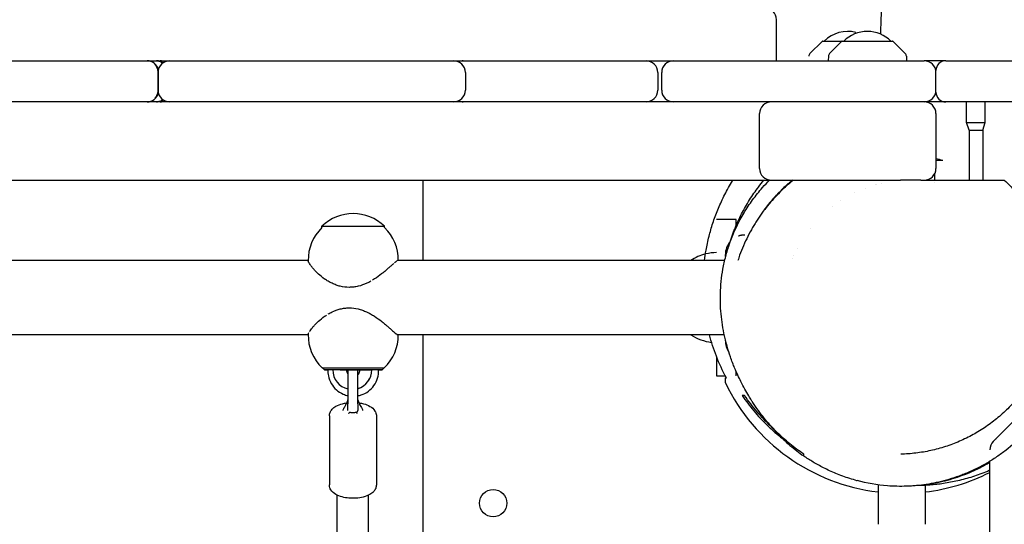
# Model space of a CAD drawing. Units: millimetres. Extents: x -4358 to 14549, y -6544 to 5657.
# Drawn here: x 2812 to 3315, y 1174 to 1432 of the extents above; entities that cross this region are included whole.
import ezdxf

# ---------------------------------------------------------------- set-up
doc = ezdxf.new("R2010")
doc.units = ezdxf.units.MM
doc.header["$LTSCALE"] = 20
doc.layers.add('2d', color=230, linetype='Continuous')

msp = doc.modelspace()

# ---------------------------------------------------------------- linework, layer by layer
at = {"layer": '2d'}
for p, q in [((3198.59, 1411), (3198.59, 1432)), ((3221.85, 1420.85), (3215.67, 1414.67)), ((3222.21, 1421), (3257.79, 1421)), ((3231.85, 1420.85), (3225.67, 1414.67)), ((3258.15, 1420.85), (3264.33, 1414.67)), ((3225.08, 1413.32), (3225, 1411)), ((3264.92, 1413.32), (3265, 1411)), ((1988.08, 1411), (3274, 1411)), ((3285, 1411), (3443.66, 1411)), ((2882.83, 1405), (2882.83, 1396)), ((2882.89, 1405), (2882.89, 1396)), ((3039.76, 1405), (3039.76, 1396)), ((3138, 1405), (3138, 1396)), ((3140, 1396), (3140, 1405)), ((3280, 1395), (3280, 1406)), ((4538.27, 1390), (954.7, 1390)), ((3295.63, 1379.5), (3295.63, 1390)), ((3305.13, 1379.5), (3305.13, 1390)), ((3190, 1356), (3190, 1384)), ((3280, 1384), (3280, 1356)), ((3295.63, 1379.5), (3305.13, 1379.5)), ((3296.88, 1375.5), (3295.63, 1379.5)), ((3303.88, 1375.5), (3305.13, 1379.5)), ((3296.88, 1375.5), (3303.88, 1375.5)), ((3296.88, 1375.5), (3296.88, 1350)), ((3303.88, 1375.5), (3303.88, 1350)), ((3283.5, 1360), (3280, 1360)), ((3279.5, 1350), (3279.5, 1353.6)), ((2505.19, 1350), (3204.77, 1350)), ((3018, 1350), (3018, 1309.01)), ((3226.54, 1350), (3226.54, 1350)), ((3249, 1347.61), (3249, 1347.61)), ((3249.75, 1347.82), (3249.75, 1347.83)), ((3252.4, 1348.5), (3252.37, 1348.5)), ((3272.32, 1350), (3261.93, 1350)), ((3279.5, 1349.01), (3279.5, 1349.01)), ((3238.5, 1343.53), (3238.5, 1343.53)), ((3244.19, 1346), (3244.19, 1346)), ((3231.5, 1339.54), (3231.5, 1339.53)), ((3227.28, 1336.53), (3227.28, 1336.53)), ((3178, 1330), (3168, 1330)), ((3178, 1326.84), (3178, 1330)), ((2966.53, 1325.76), (2966.53, 1326.43)), ((2998.53, 1325.76), (2998.53, 1326.43)), ((3215.9, 1325.29), (3215.9, 1325.28)), ((3172.5, 1311), (3172.5, 1312)), ((3209.21, 1315.01), (3209.2, 1315.01)), ((2959.53, 1309.01), (2725.11, 1309.01)), ((3172.19, 1309.01), (3005.3, 1309.01)), ((3206.82, 1309.99), (3206.82, 1309.99)), ((3207.5, 1311.54), (3207.5, 1311.53)), ((2959.53, 1271.01), (2725.19, 1271.01)), ((3171.92, 1271.01), (3005.38, 1271.01)), ((3018, 1271.01), (3018, 1170)), ((3172.5, 1268), (3172.5, 1268.48)), ((3168, 1259.8), (3168, 1250)), ((2967.78, 1253.11), (2966.78, 1254.11)), ((2966.78, 1254.11), (2966.78, 1254.11)), ((2974.07, 1253.11), (2972.09, 1253.11)), ((2979.84, 1252.99), (2979.84, 1235.69)), ((2984.84, 1235.69), (2984.84, 1252.99)), ((2989.97, 1253.11), (2991.96, 1253.11)), ((2991.96, 1253.11), (2992.07, 1253.11)), ((2997.28, 1253.11), (2998.28, 1254.11)), ((2998.28, 1254.11), (2998.28, 1254.11)), ((3178, 1250), (3178, 1252.32)), ((3168, 1250), (3172.47, 1250)), ((2970.34, 1229.55), (2970.34, 1194.37)), ((2994.34, 1229.55), (2994.34, 1194.37)), ((3311.26, 1218.55), (3322.6, 1229.9)), ((3307.5, 286.69), (3307.5, 1206.38)), ((3250.5, 1194.36), (3250.5, 1174.2)), ((3274.5, 1194.1), (3274.5, 1174.2)), ((2974.34, 964.18), (2974.34, 1189.07)), ((2990.34, 963.8), (2990.34, 1189.07))]:
    msp.add_line(p, q, dxfattribs=at)
msp.add_circle((3054, 1185), 7, dxfattribs=at)
for centre, radius, start, end in [((3192.59, 1432), 6, 0, 90), ((3235, 1409.01), 17, 75.8038, 135.1456), ((3245, 1409.01), 17, 44.8544, 135.1456), ((3222.21, 1420.5), 0.5, 90, 135), ((3232.21, 1420.5), 0.5, 90, 135), ((3257.79, 1420.5), 0.5, 45, 90), ((3217.08, 1413.25), 2, 135, 178), ((3227.08, 1413.25), 2, 135, 178), ((3262.92, 1413.25), 2, 2, 45), ((2877.27, 1405), 6, 14.4804, 90), ((2888.89, 1405), 6, 90, 180), ((2883.95, 1405), 6, 65.6959, 89.9507), ((3033.76, 1405), 6, 0, 90), ((3038.7, 1405), 6, 90, 114.3179), ((3132, 1405), 6, 0, 90), ((3146, 1405), 6, 90, 180), ((3274, 1405), 6, 0, 90), ((3285, 1406), 5, 90, 180), ((2877.27, 1396), 6, 270, 345.5196), ((2888.89, 1396), 6, 180, 270), ((3033.76, 1396), 6, 270, 0), ((3132, 1396), 6, 270, 0), ((3146, 1396), 6, 180, 270), ((3274, 1396), 6, 270, 0), ((3285, 1395), 5, 180, 270), ((2883.95, 1396), 6, 270, 294.3041), ((3038.7, 1396), 6, 245.6821, 270), ((3196, 1384), 6, 90, 180), ((3274, 1384), 6, 0, 90), ((3262.5, 1288), 75, 73.7398, 76.5066), ((3196, 1356), 6, 180, 270), ((3274, 1356), 6, 270.2343, 0), ((2982.53, 1309.91), 23, 45.9208, 134.0792), ((2982.53, 1309.24), 23, 134.0792, 181.0277), ((2982.53, 1309.24), 23, 359.4189, 45.9208), ((3182.5, 1312), 10, 139.6125, 180), ((3168.3, 1288.5), 24.5, 104.1275, 123.1819), ((3168.3, 1288.5), 24.5, 90.7078, 103.6781), ((2982.53, 1270.77), 23, 178.9723, 226.4387), ((2982.53, 1270.77), 23, 313.5613, 0.5815), ((3168.3, 1291.5), 24.5, 236.7597, 263.2804), ((3182.5, 1268), 10, 180, 213.7433), ((2982.34, 1252.99), 2.5, 177.26, 180), ((2982.34, 1252.99), 2.5, 360, 2.74), ((3262.5, 1290), 100, 205.842, 263.1079), ((3313.5, 1212.31), 6, 135, 180), ((3262.5, 1290), 100, 276.8921, 296.7437)]:
    msp.add_arc(centre, radius, start, end, dxfattribs=at)
at = {"layer": '2d', "extrusion": (0, 0, -1)}
for centre, major_axis, start_param, end_param in [((2982.53, 1326.43), (-16, 0), 0, 1.064255), ((2982.53, 1326.43), (16, 0), -2.077338, 0), ((2982.53, 1254.11), (-15.85, 0), -0.112418, 1.45735), ((2982.53, 1254.11), (-15.75, 0), -0.000028, 1.45735), ((2982.53, 1253.11), (7.5, 0), -2.669354, -0.699132), ((2982.53, 1253.11), (-7.5, 0), -1.204914, -1.093015), ((2982.53, 1254.11), (15.85, 0), -1.684243, -0.113446), ((2982.53, 1254.11), (15.75, 0), -1.684243, 0.000028), ((2982.53, 1253.11), (-7.5, 0), -2.048578, -1.884029), ((2990.48, 1253.11), (-4.5, 0), 0, 1.45735), ((2982.53, 1254.11), (15.85, 0), -0.113446, 0.112418)]:
    msp.add_ellipse(centre, major_axis=major_axis, ratio=0.000028, start_param=start_param, end_param=end_param, dxfattribs=at)
at = {"layer": '2d'}
for centre, major_axis, ratio, start_param, end_param in [((2982.53, 1253.11), (-14.75, 0), 0.000028, -1.45735, 0.50196), ((2973.09, 1253.11), (-3.5, 0), 0.000028, -1.279196, 0.069632), ((2982.02, 1253.11), (0, -10), 0.993572, -1.57055, -0.220626), ((2974.58, 1253.11), (4.5, 0), 0.000028, 0.113446, 1.684243), ((2974.58, 1253.11), (4.5, 0), 0.000028, 0, 0.113446), ((2982.53, 1253.11), (14.75, 0), 0.000028, -1.806782, -1.753734), ((2982.53, 1253.11), (14.75, 0), 0.000028, -0.501954, 1.684243), ((2982.02, 1253.11), (0, -10), 0.993572, 0.28837, 1.571043), ((2982.13, 1253.11), (0, -10), 0.993572, 0.276508, 1.571043), ((2982.53, 1253.11), (14.75, 0), 0.000028, -1.413468, -1.33481), ((2991.97, 1253.11), (3.5, 0), 0.000028, -0.069466, 1.542057)]:
    msp.add_ellipse(centre, major_axis=major_axis, ratio=ratio, start_param=start_param, end_param=end_param, dxfattribs=at)
for points, knots in [([(3251.84, 1424.57), (3251.89, 1426.79), (3251.95, 1428.98), (3252.09, 1433.28), (3252.18, 1435.38), (3252.36, 1439.48), (3252.47, 1441.47), (3252.7, 1445.32), (3252.83, 1447.17), (3253.03, 1449.64), (3253.08, 1450.33), (3253.14, 1451)], [13.691607, 13.691607, 13.691607, 13.691607, 20.540837, 20.540837, 27.426836, 27.426836, 34.339871, 34.339871, 41.296374, 41.296374, 44.054215, 44.054215, 44.054215, 44.054215]), ([(2881.25, 1409.13), (2881.25, 1409.12), (2881.3, 1409.06), (2881.52, 1408.8), (2881.68, 1408.6), (2881.97, 1408.15), (2882.07, 1407.97), (2882.28, 1407.55), (2882.39, 1407.31), (2882.54, 1406.89), (2882.58, 1406.74), (2882.67, 1406.43), (2882.7, 1406.26), (2882.8, 1405.75), (2882.83, 1405.38), (2882.83, 1405)], [0.00919262, 0.00919262, 0.00919262, 0.00919262, 0.011416644, 0.011416644, 0.013640667, 0.013640667, 0.014752679, 0.014752679, 0.015864691, 0.015864691, 0.016420697, 0.016420697, 0.016976703, 0.016976703, 0.018088715, 0.018088715, 0.018088715, 0.018088715]), ([(2882.93, 1405.69), (2882.91, 1405.84), (2882.89, 1405.98), (2882.82, 1406.3), (2882.78, 1406.47), (2882.69, 1406.79), (2882.64, 1406.94), (2882.53, 1407.22), (2882.48, 1407.36), (2882.36, 1407.6), (2882.3, 1407.72), (2882.13, 1408.03), (2882.02, 1408.21), (2881.81, 1408.5), (2881.72, 1408.63), (2881.55, 1408.83), (2881.48, 1408.91), (2881.37, 1409.03), (2881.32, 1409.07), (2881.26, 1409.12), (2881.25, 1409.13), (2881.25, 1409.13)], [0.000696937, 0.000696937, 0.000696937, 0.000696937, 0.001149078, 0.001149078, 0.001723616, 0.001723616, 0.002298155, 0.002298155, 0.002872694, 0.002872694, 0.003447233, 0.003447233, 0.00459631, 0.00459631, 0.005745388, 0.005745388, 0.006894465, 0.006894465, 0.008043543, 0.008043543, 0.00919262, 0.00919262, 0.00919262, 0.00919262]), ([(2881.98, 1411), (2882.32, 1411), (2882.76, 1410.97), (2883.44, 1410.81), (2883.58, 1410.77), (2883.88, 1410.68), (2884.03, 1410.62), (2884.51, 1410.43), (2884.84, 1410.26), (2885.25, 1409.99), (2885.33, 1409.94), (2885.4, 1409.89)], [0, 0, 0, 0, 0.003242869, 0.003242869, 0.004053587, 0.004053587, 0.004864304, 0.004864304, 0.006485739, 0.006485739, 0.006843117, 0.006843117, 0.006843117, 0.006843117]), ([(2885.51, 1409.96), (2885.47, 1409.98), (2885.43, 1410.01), (2885.21, 1410.15), (2885.04, 1410.25), (2884.7, 1410.42), (2884.54, 1410.49), (2884.05, 1410.69), (2883.75, 1410.78), (2883.18, 1410.91), (2882.92, 1410.95), (2882.46, 1410.99), (2882.25, 1411), (2882.07, 1411)], [0.006333313, 0.006333313, 0.006333313, 0.006333313, 0.006523755, 0.006523755, 0.007339225, 0.007339225, 0.008154694, 0.008154694, 0.009785633, 0.009785633, 0.011416572, 0.011416572, 0.013047511, 0.013047511, 0.013047511, 0.013047511]), ([(2882.83, 1396), (2882.83, 1395.81), (2882.82, 1395.63), (2882.79, 1395.26), (2882.77, 1395.08), (2882.7, 1394.74), (2882.67, 1394.57), (2882.58, 1394.26), (2882.54, 1394.11), (2882.39, 1393.69), (2882.28, 1393.45), (2882.07, 1393.03), (2881.97, 1392.85), (2881.77, 1392.55), (2881.68, 1392.43), (2881.53, 1392.22), (2881.46, 1392.14), (2881.36, 1392.01), (2881.32, 1391.96), (2881.26, 1391.89), (2881.25, 1391.87), (2881.25, 1391.87)], [0, 0, 0, 0, 0.00055597, 0.00055597, 0.00111194, 0.00111194, 0.001667909, 0.001667909, 0.002223879, 0.002223879, 0.003335819, 0.003335819, 0.004447758, 0.004447758, 0.005559698, 0.005559698, 0.006671637, 0.006671637, 0.007783577, 0.007783577, 0.008895516, 0.008895516, 0.008895516, 0.008895516]), ([(2881.25, 1391.87), (2881.25, 1391.86), (2881.31, 1391.91), (2881.48, 1392.09), (2881.55, 1392.17), (2881.72, 1392.37), (2881.81, 1392.49), (2882.02, 1392.79), (2882.13, 1392.97), (2882.3, 1393.28), (2882.36, 1393.4), (2882.48, 1393.64), (2882.53, 1393.78), (2882.64, 1394.06), (2882.69, 1394.21), (2882.78, 1394.53), (2882.82, 1394.7), (2882.89, 1395.02), (2882.91, 1395.16), (2882.93, 1395.31)], [0.008895516, 0.008895516, 0.008895516, 0.008895516, 0.011193816, 0.011193816, 0.012342966, 0.012342966, 0.013492116, 0.013492116, 0.014641265, 0.014641265, 0.01521584, 0.01521584, 0.015790415, 0.015790415, 0.01636499, 0.01636499, 0.016939565, 0.016939565, 0.017396418, 0.017396418, 0.017396418, 0.017396418]), ([(2885.4, 1391.11), (2885.33, 1391.06), (2885.26, 1391.01), (2885.02, 1390.85), (2884.85, 1390.75), (2884.52, 1390.58), (2884.35, 1390.51), (2883.88, 1390.31), (2883.59, 1390.22), (2883.04, 1390.09), (2882.79, 1390.05), (2882.34, 1390.01), (2882.15, 1390), (2881.98, 1390)], [0.006169487, 0.006169487, 0.006169487, 0.006169487, 0.006523755, 0.006523755, 0.007339225, 0.007339225, 0.008154694, 0.008154694, 0.009785633, 0.009785633, 0.011416572, 0.011416572, 0.013047511, 0.013047511, 0.013047511, 0.013047511]), ([(2882.07, 1390), (2882.43, 1390), (2882.89, 1390.03), (2883.6, 1390.19), (2883.74, 1390.23), (2884.05, 1390.32), (2884.21, 1390.38), (2884.7, 1390.57), (2885.04, 1390.74), (2885.42, 1390.99), (2885.46, 1391.01), (2885.51, 1391.04)], [0, 0, 0, 0, 0.003242869, 0.003242869, 0.004053587, 0.004053587, 0.004864304, 0.004864304, 0.006485739, 0.006485739, 0.006681889, 0.006681889, 0.006681889, 0.006681889]), ([(3161.86, 1309), (3162.07, 1310.68), (3162.33, 1312.39), (3163.05, 1316.46), (3163.56, 1318.88), (3164.74, 1323.53), (3165.38, 1325.74), (3166.85, 1330.23), (3167.68, 1332.51), (3169.57, 1337.12), (3170.62, 1339.45), (3172.97, 1344.13), (3174.26, 1346.49), (3175.91, 1349.22), (3176.15, 1349.61), (3176.39, 1350)], [25.446181, 25.446181, 25.446181, 25.446181, 35.420813, 35.420813, 48.263625, 48.263625, 59.116738, 59.116738, 69.789959, 69.789959, 80.418797, 80.418797, 91.079037, 91.079037, 92.871955, 92.871955, 92.871955, 92.871955]), ([(3186.3, 1236.79), (3186.15, 1237.04), (3185.99, 1237.29), (3185.37, 1238.28), (3184.91, 1239.03), (3183.11, 1242.06), (3181.8, 1244.42), (3179.4, 1249.2), (3178.35, 1251.42), (3176.53, 1255.8), (3175.8, 1257.66), (3174.5, 1261.42), (3173.93, 1263.19), (3172.91, 1266.8), (3172.45, 1268.58), (3171.65, 1272.23), (3171.3, 1274.05), (3170.73, 1277.8), (3170.49, 1279.68), (3170.14, 1283.54), (3170.02, 1285.49), (3169.94, 1289.49), (3169.95, 1291.51), (3170.15, 1295.62), (3170.32, 1297.69), (3170.83, 1301.91), (3171.16, 1304.03), (3172.01, 1308.34), (3172.53, 1310.52), (3173.76, 1314.91), (3174.47, 1317.09), (3176.16, 1321.65), (3177.16, 1324.03), (3179.41, 1328.72), (3180.65, 1331.04), (3183.36, 1335.58), (3184.83, 1337.8), (3188.01, 1342.12), (3189.71, 1344.22), (3192.66, 1347.53), (3193.85, 1348.78), (3195.09, 1350)], [0, 0, 0, 0, 10.000001, 10.000001, 40.000015, 40.000015, 130.001914, 130.001914, 195.102372, 195.102372, 235.435422, 235.435422, 265.032604, 265.032604, 288.784345, 288.784345, 308.665386, 308.665386, 325.773867, 325.773867, 340.844907, 340.844907, 354.417615, 354.417615, 366.729283, 366.729283, 378.196663, 378.196663, 389.046326, 389.046326, 399.489983, 399.489983, 410.712392, 410.712392, 421.664659, 421.664659, 432.389346, 432.389346, 442.957052, 442.957052, 449.611094, 449.611094, 449.611094, 449.611094]), ([(3174.06, 1315.75), (3174.17, 1316.15), (3174.29, 1316.55), (3175.24, 1319.71), (3176.19, 1322.42), (3178.32, 1327.7), (3179.5, 1330.27), (3182.05, 1335.23), (3183.42, 1337.62), (3186.32, 1342.22), (3187.85, 1344.42), (3190.35, 1347.71), (3191.27, 1348.88), (3192.21, 1350)], [607.605553, 607.605553, 607.605553, 607.605553, 609.365576, 609.365576, 621.545524, 621.545524, 633.744134, 633.744134, 645.982659, 645.982659, 658.294977, 658.294977, 665.35496, 665.35496, 665.35496, 665.35496]), ([(3207.16, 1350), (3206.58, 1349.53), (3206, 1349.05), (3204.85, 1348.07), (3204.28, 1347.57), (3202.58, 1346.05), (3201.46, 1345), (3198.19, 1341.74), (3196.09, 1339.43), (3192.08, 1334.48), (3190.17, 1331.84), (3187.92, 1328.32), (3187.48, 1327.6), (3186.61, 1326.15), (3186.18, 1325.41), (3184.93, 1323.18), (3184.14, 1321.67), (3181.87, 1317), (3180.52, 1313.75), (3179.2, 1309.9), (3179.05, 1309.46), (3178.9, 1309.01)], [0.13975834, 0.13975834, 0.13975834, 0.13975834, 0.14257635, 0.14257635, 0.14539437, 0.14539437, 0.15103039, 0.15103039, 0.16230245, 0.16230245, 0.17357451, 0.17357451, 0.17639252, 0.17639252, 0.17921054, 0.17921054, 0.18484657, 0.18484657, 0.19611862, 0.19611862, 0.19759193, 0.19759193, 0.19759193, 0.19759193]), ([(3204.43, 1348.07), (3203.51, 1347.25), (3202.6, 1346.41), (3201.27, 1345.13), (3200.84, 1344.7), (3200, 1343.86), (3199.59, 1343.44), (3198.8, 1342.61), (3198.42, 1342.2), (3197.67, 1341.39), (3197.31, 1340.99), (3196.28, 1339.82), (3195.66, 1339.09), (3194.82, 1338.07), (3194.55, 1337.74), (3194.05, 1337.12), (3193.82, 1336.83), (3193.19, 1336), (3192.83, 1335.53), (3192.4, 1334.95), (3192.27, 1334.77), (3192.06, 1334.48), (3191.97, 1334.35), (3191.83, 1334.15), (3191.78, 1334.07), (3191.72, 1334), (3191.71, 1333.97), (3191.69, 1333.95), (3191.69, 1333.94), (3191.7, 1333.93), (3191.77, 1334.03), (3192, 1334.32), (3192.09, 1334.44), (3192.31, 1334.73), (3192.44, 1334.89), (3192.88, 1335.46), (3193.24, 1335.92), (3193.9, 1336.73), (3194.13, 1337.03), (3194.58, 1337.57), (3194.78, 1337.81), (3194.99, 1338.07)], [0.05982181, 0.05982181, 0.05982181, 0.05982181, 0.0635366, 0.0635366, 0.06539399, 0.06539399, 0.06725139, 0.06725139, 0.06910878, 0.06910878, 0.07096618, 0.07096618, 0.07468097, 0.07468097, 0.07653836, 0.07653836, 0.07839576, 0.07839576, 0.08211055, 0.08211055, 0.08396794, 0.08396794, 0.08582533, 0.08582533, 0.08768273, 0.08768273, 0.08861143, 0.08861143, 0.08954012, 0.08954012, 0.09325491, 0.09325491, 0.09511231, 0.09511231, 0.0969697, 0.0969697, 0.10068449, 0.10068449, 0.10254189, 0.10254189, 0.10396989, 0.10396989, 0.10396989, 0.10396989]), ([(3198.91, 1342.43), (3199.04, 1342.58), (3199.18, 1342.72), (3199.72, 1343.28), (3200.13, 1343.69), (3200.98, 1344.53), (3201.42, 1344.96), (3202.75, 1346.23), (3203.66, 1347.06), (3204.61, 1347.89)], [0.11117432, 0.11117432, 0.11117432, 0.11117432, 0.111828859, 0.111828859, 0.113686254, 0.113686254, 0.115543648, 0.115543648, 0.119258438, 0.119258438, 0.119258438, 0.119258438]), ([(3206.7, 1350), (3206.32, 1349.69), (3205.94, 1349.36), (3205.18, 1348.72), (3204.81, 1348.39), (3204.43, 1348.07)], [0.056848756, 0.056848756, 0.056848756, 0.056848756, 0.058335283, 0.058335283, 0.05982181, 0.05982181, 0.05982181, 0.05982181]), ([(3204.61, 1347.89), (3205.02, 1348.26), (3205.44, 1348.61), (3206.27, 1349.32), (3206.69, 1349.66), (3207.1, 1350)], [0, 0, 0, 0, 0.001633278, 0.001633278, 0.003266557, 0.003266557, 0.003266557, 0.003266557]), ([(3208.36, 1350), (3208.38, 1350), (3208.47, 1350), (3208.77, 1350), (3208.98, 1350), (3209.5, 1350), (3209.82, 1350), (3210.35, 1350), (3210.54, 1350), (3210.94, 1350), (3211.15, 1350), (3212.24, 1350), (3213.23, 1350), (3214.86, 1350), (3215.42, 1350), (3216.57, 1350), (3217.16, 1350), (3218.95, 1350), (3220.18, 1350), (3222.07, 1350), (3222.71, 1350), (3223.98, 1350), (3224.62, 1350), (3226.53, 1350), (3227.81, 1350), (3230.36, 1350), (3231.65, 1350), (3235.49, 1350), (3237.99, 1350), (3242.91, 1350), (3245.33, 1350), (3250.12, 1350), (3252.5, 1350), (3257.22, 1350), (3259.58, 1350), (3261.93, 1350)], [0, 0, 0, 0, 0.00192747, 0.00192747, 0.00385494, 0.00385494, 0.00578241, 0.00578241, 0.00674614, 0.00674614, 0.00770988, 0.00770988, 0.01156482, 0.01156482, 0.01349229, 0.01349229, 0.01541976, 0.01541976, 0.0192747, 0.0192747, 0.02120217, 0.02120217, 0.02312964, 0.02312964, 0.02698458, 0.02698458, 0.03083952, 0.03083952, 0.0385494, 0.0385494, 0.04625928, 0.04625928, 0.05396916, 0.05396916, 0.06167904, 0.06167904, 0.06167904, 0.06167904]), ([(3314.9, 1350), (3316.86, 1348.22), (3318.73, 1346.34), (3322.28, 1342.38), (3323.97, 1340.3), (3327.13, 1335.97), (3328.6, 1333.72), (3331.31, 1329.08), (3332.55, 1326.68), (3334.77, 1321.79), (3335.77, 1319.28), (3337.49, 1314.19), (3338.22, 1311.59), (3339.42, 1306.35), (3339.89, 1303.7), (3340.55, 1298.37), (3340.75, 1295.69), (3340.88, 1290.33), (3340.82, 1287.65), (3340.41, 1282.32), (3340.08, 1279.66), (3339.16, 1274.42), (3338.57, 1271.82), (3337.15, 1266.72), (3336.31, 1264.2), (3334.4, 1259.28), (3333.33, 1256.87), (3330.97, 1252.18), (3329.67, 1249.9), (3326.88, 1245.48), (3325.38, 1243.34), (3322.19, 1239.23), (3320.5, 1237.25), (3316.95, 1233.48), (3315.08, 1231.68), (3311.2, 1228.28), (3309.18, 1226.67), (3305, 1223.66), (3302.83, 1222.25), (3298.39, 1219.66), (3296.11, 1218.47), (3291.44, 1216.31), (3289.05, 1215.35), (3284.2, 1213.65), (3281.73, 1212.92), (3276.74, 1211.69), (3274.21, 1211.2), (3269.11, 1210.46), (3266.53, 1210.22), (3263.34, 1210.07), (3262.72, 1210.05), (3262.1, 1210.03)], [0, 0, 0, 0, 8.754132, 8.754132, 17.61486, 17.61486, 26.470815, 26.470815, 35.307387, 35.307387, 44.084921, 44.084921, 52.807003, 52.807003, 61.44687, 61.44687, 69.98938, 69.98938, 78.43278, 78.43278, 86.758122, 86.758122, 94.976863, 94.976863, 103.08559, 103.08559, 111.092152, 111.092152, 119.006383, 119.006383, 126.853005, 126.853005, 134.644435, 134.644435, 142.397832, 142.397832, 150.140895, 150.140895, 157.892851, 157.892851, 165.67765, 165.67765, 173.512159, 173.512159, 181.41079, 181.41079, 189.391991, 189.391991, 197.470751, 197.470751, 199.42798, 199.42798, 199.42798, 199.42798]), ([(3272.32, 1350), (3274.56, 1350), (3276.79, 1350), (3281.24, 1350), (3283.45, 1350), (3287.83, 1350), (3289.99, 1350), (3294.25, 1350), (3296.34, 1350), (3299.38, 1350), (3300.38, 1350), (3302.34, 1350), (3303.29, 1350), (3305.13, 1350), (3306.03, 1350), (3307.75, 1350), (3308.57, 1350), (3310.11, 1350), (3310.82, 1350), (3311.81, 1350), (3312.12, 1350), (3312.71, 1350), (3312.98, 1350), (3313.75, 1350), (3314.16, 1350), (3314.74, 1350), (3314.9, 1350), (3314.9, 1350)], [0, 0, 0, 0, 0.00722731, 0.00722731, 0.01445462, 0.01445462, 0.02168194, 0.02168194, 0.02890925, 0.02890925, 0.0325229, 0.0325229, 0.03613656, 0.03613656, 0.03975022, 0.03975022, 0.04336387, 0.04336387, 0.04697753, 0.04697753, 0.04878436, 0.04878436, 0.05059118, 0.05059118, 0.05420484, 0.05420484, 0.05772453, 0.05772453, 0.05772453, 0.05772453]), ([(2980.46, 1295.26), (2978.92, 1295.26), (2977.41, 1295.44), (2975.21, 1295.97), (2974.49, 1296.19), (2973.06, 1296.71), (2972.38, 1297), (2971.04, 1297.63), (2970.39, 1297.98), (2969.45, 1298.53), (2969.15, 1298.72), (2968.54, 1299.11), (2968.24, 1299.31), (2966.78, 1300.33), (2965.73, 1301.2), (2964.31, 1302.51), (2963.86, 1302.95), (2963.01, 1303.82), (2962.62, 1304.25), (2961.91, 1305.07), (2961.58, 1305.47), (2961.15, 1306.03), (2961.01, 1306.21), (2960.75, 1306.57), (2960.63, 1306.74), (2960.07, 1307.56), (2959.78, 1308.08), (2959.6, 1308.54), (2959.57, 1308.62), (2959.54, 1308.76), (2959.53, 1308.82), (2959.54, 1308.96), (2959.59, 1309), (2959.68, 1309.01), (2959.68, 1309.01), (2959.68, 1309.01)], [0, 0, 0, 0, 0.00459357, 0.00459357, 0.00689036, 0.00689036, 0.00918714, 0.00918714, 0.01148393, 0.01148393, 0.01263232, 0.01263232, 0.01378071, 0.01378071, 0.01837428, 0.01837428, 0.02067107, 0.02067107, 0.02296785, 0.02296785, 0.02526464, 0.02526464, 0.02641303, 0.02641303, 0.02756142, 0.02756142, 0.03215499, 0.03215499, 0.03330338, 0.03330338, 0.03445178, 0.03445178, 0.03674856, 0.03674856, 0.03678403, 0.03678403, 0.03678403, 0.03678403]), ([(3003.13, 1307.39), (3003.13, 1307.39), (3003.13, 1307.39), (3002.96, 1307.24), (3002.78, 1307.09), (3002.24, 1306.6), (3001.85, 1306.25), (3001, 1305.49), (3000.55, 1305.09), (2999.61, 1304.27), (2999.12, 1303.84), (2998.09, 1302.98), (2997.54, 1302.53), (2995.86, 1301.21), (2994.67, 1300.34), (2993.09, 1299.32), (2992.77, 1299.13), (2992.44, 1298.93)], [0.11815186, 0.11815186, 0.11815186, 0.11815186, 0.1181519, 0.1181519, 0.1192969, 0.1192969, 0.12158689, 0.12158689, 0.12387687, 0.12387687, 0.12616686, 0.12616686, 0.12845685, 0.12845685, 0.13303683, 0.13303683, 0.13417996, 0.13417996, 0.13417996, 0.13417996]), ([(3004.74, 1308.7), (3004.74, 1308.7), (3004.74, 1308.7), (3004.64, 1308.63), (3004.53, 1308.55), (3004.18, 1308.28), (3003.91, 1308.06), (3003.61, 1307.8)], [0.113571853, 0.113571853, 0.113571853, 0.113571853, 0.113571925, 0.113571925, 0.114716919, 0.114716919, 0.117006771, 0.117006771, 0.117006771, 0.117006771]), ([(3005.38, 1309.01), (3005.3, 1309.01), (3005.17, 1308.96), (3005.01, 1308.87), (3005.01, 1308.87), (3005.01, 1308.87)], [0.110185838, 0.110185838, 0.110185838, 0.110185838, 0.112426931, 0.112426931, 0.112427052, 0.112427052, 0.112427052, 0.112427052]), ([(2991.45, 1298.35), (2990.78, 1297.98), (2990.09, 1297.64), (2988.01, 1296.69), (2986.56, 1296.17), (2984.3, 1295.63), (2983.54, 1295.49), (2982.39, 1295.35), (2982, 1295.31), (2981.24, 1295.27), (2980.85, 1295.26), (2980.46, 1295.26)], [0.13532689, 0.13532689, 0.13532689, 0.13532689, 0.13761681, 0.13761681, 0.14219678, 0.14219678, 0.14448677, 0.14448677, 0.14563177, 0.14563177, 0.14677676, 0.14677676, 0.14677676, 0.14677676]), ([(2969.75, 1281.66), (2969.75, 1281.66), (2969.75, 1281.66), (2970.38, 1282.03), (2971.03, 1282.38), (2973.02, 1283.33), (2974.43, 1283.85), (2976.65, 1284.39), (2977.41, 1284.53), (2978.54, 1284.66), (2978.93, 1284.7), (2979.69, 1284.75), (2980.08, 1284.76), (2980.46, 1284.76)], [0.1353268, 0.1353268, 0.1353268, 0.1353268, 0.13532682, 0.13532682, 0.13761681, 0.13761681, 0.14219678, 0.14219678, 0.14448677, 0.14448677, 0.14563177, 0.14563177, 0.14677676, 0.14677676, 0.14677676, 0.14677676]), ([(2980.46, 1284.76), (2982.01, 1284.76), (2983.53, 1284.57), (2985.76, 1284.04), (2986.51, 1283.82), (2987.97, 1283.31), (2988.69, 1283.02), (2990.08, 1282.38), (2990.76, 1282.04), (2991.76, 1281.48), (2992.09, 1281.29), (2992.75, 1280.9), (2993.07, 1280.7), (2994.66, 1279.68), (2995.84, 1278.82), (2997.51, 1277.51), (2998.05, 1277.07), (2999.09, 1276.2), (2999.59, 1275.77), (3000.53, 1274.94), (3000.97, 1274.55), (3001.6, 1273.98), (3001.81, 1273.8), (3002.2, 1273.45), (3002.39, 1273.27), (3003.31, 1272.46), (3003.91, 1271.93), (3004.51, 1271.48), (3004.62, 1271.4), (3004.82, 1271.26), (3004.92, 1271.2), (3005.16, 1271.06), (3005.29, 1271.01), (3005.38, 1271.01), (3005.38, 1271.01), (3005.38, 1271.01)], [0, 0, 0, 0, 0.00459357, 0.00459357, 0.00689036, 0.00689036, 0.00918714, 0.00918714, 0.01148393, 0.01148393, 0.01263232, 0.01263232, 0.01378071, 0.01378071, 0.01837428, 0.01837428, 0.02067107, 0.02067107, 0.02296785, 0.02296785, 0.02526464, 0.02526464, 0.02641303, 0.02641303, 0.02756142, 0.02756142, 0.03215499, 0.03215499, 0.03330338, 0.03330338, 0.03445178, 0.03445178, 0.03674856, 0.03674856, 0.03678509, 0.03678509, 0.03678509, 0.03678509]), ([(2960.2, 1272.62), (2960.2, 1272.62), (2960.2, 1272.62), (2960.29, 1272.77), (2960.39, 1272.93), (2960.72, 1273.41), (2960.98, 1273.77), (2961.56, 1274.52), (2961.89, 1274.92), (2962.61, 1275.75), (2962.99, 1276.17), (2963.83, 1277.04), (2964.28, 1277.48), (2965.72, 1278.8), (2966.77, 1279.67), (2968.22, 1280.69), (2968.52, 1280.89), (2968.82, 1281.08)], [0.11815186, 0.11815186, 0.11815186, 0.11815186, 0.1181519, 0.1181519, 0.1192969, 0.1192969, 0.12158689, 0.12158689, 0.12387687, 0.12387687, 0.12616686, 0.12616686, 0.12845685, 0.12845685, 0.13303683, 0.13303683, 0.1341799, 0.1341799, 0.1341799, 0.1341799]), ([(2959.55, 1271.31), (2959.55, 1271.31), (2959.55, 1271.31), (2959.57, 1271.38), (2959.59, 1271.46), (2959.69, 1271.73), (2959.8, 1271.95), (2959.95, 1272.21)], [0.113571862, 0.113571862, 0.113571862, 0.113571862, 0.113571925, 0.113571925, 0.114716919, 0.114716919, 0.117006834, 0.117006834, 0.117006834, 0.117006834]), ([(2959.68, 1271.01), (2959.59, 1271.01), (2959.55, 1271.05), (2959.54, 1271.14), (2959.54, 1271.14), (2959.54, 1271.14)], [0.110184776, 0.110184776, 0.110184776, 0.110184776, 0.112426931, 0.112426931, 0.112427027, 0.112427027, 0.112427027, 0.112427027]), ([(3173, 1249), (3171.07, 1252.6), (3169.37, 1256.29), (3166.51, 1263.63), (3165.32, 1267.28), (3164.35, 1271.01)], [0.07092864, 0.07092864, 0.07092864, 0.07092864, 0.08308104, 0.08308104, 0.09457314, 0.09457314, 0.09457314, 0.09457314]), ([(2969.6, 1253.11), (2969.56, 1252.06), (2969.65, 1251.01), (2970.14, 1248.63), (2970.64, 1247.32), (2972.03, 1244.92), (2972.91, 1243.83), (2974.98, 1241.99), (2976.16, 1241.23), (2978.21, 1240.35), (2979.02, 1240.1), (2979.84, 1239.92)], [1.534569, 1.534569, 1.534569, 1.534569, 1.776018, 1.776018, 2.096896, 2.096896, 2.417376, 2.417376, 2.737265, 2.737265, 2.932826, 2.932826, 2.932826, 2.932826]), ([(2979.08, 1253.11), (2979.08, 1252.74), (2979.14, 1252.37), (2979.36, 1251.67), (2979.53, 1251.34), (2979.78, 1251), (2979.81, 1250.96), (2979.84, 1250.91)], [1.5707995, 1.5707995, 1.5707995, 1.5707995, 1.8826359, 1.8826359, 2.1959129, 2.1959129, 2.2445842, 2.2445842, 2.2445842, 2.2445842]), ([(2984.84, 1250.51), (2985.02, 1250.67), (2985.17, 1250.85), (2985.53, 1251.33), (2985.69, 1251.67), (2985.92, 1252.37), (2985.98, 1252.73), (2985.98, 1253.1), (2985.98, 1253.11), (2985.98, 1253.11)], [3.8812788, 3.8812788, 3.8812788, 3.8812788, 4.083975, 4.083975, 4.3981836, 4.3981836, 4.7114776, 4.7114776, 4.7123921, 4.7123921, 4.7123921, 4.7123921]), ([(2984.84, 1239.85), (2985.44, 1239.95), (2986.02, 1240.1), (2987.9, 1240.73), (2989.14, 1241.37), (2991.35, 1243.03), (2992.33, 1244.03), (2993.91, 1246.3), (2994.52, 1247.56), (2995.32, 1250.22), (2995.5, 1251.61), (2995.46, 1253.04), (2995.46, 1253.07), (2995.46, 1253.11)], [3.321082, 3.321082, 3.321082, 3.321082, 3.460385, 3.460385, 3.779613, 3.779613, 4.099341, 4.099341, 4.419672, 4.419672, 4.740471, 4.740471, 4.748623, 4.748623, 4.748623, 4.748623]), ([(3172.5, 1246.41), (3172.5, 1247.03), (3172.5, 1247.5), (3172.5, 1248.31), (3172.5, 1248.65), (3172.5, 1249)], [0, 0, 0, 0, 0.1249265, 0.1249265, 0.249853, 0.249853, 0.249853, 0.249853]), ([(2977.95, 1233.84), (2978.25, 1234.25), (2978.53, 1234.75), (2979.09, 1235.84), (2979.35, 1236.46), (2979.68, 1237.33), (2979.76, 1237.57), (2979.84, 1237.81)], [0, 0, 0, 0, 1.750048, 1.750048, 3.814092, 3.814092, 4.568147, 4.568147, 4.568147, 4.568147]), ([(2984.84, 1237.79), (2985.05, 1237.2), (2985.27, 1236.61), (2985.87, 1235.27), (2986.27, 1234.49), (2986.73, 1233.84)], [0.247133, 0.247133, 0.247133, 0.247133, 2.131321, 2.131321, 4.796441, 4.796441, 4.796441, 4.796441]), ([(3181.12, 1240), (3182.93, 1237.33), (3184.89, 1234.72), (3189.15, 1229.62), (3191.45, 1227.14), (3194.57, 1224.12), (3195.21, 1223.52), (3196.5, 1222.33), (3197.15, 1221.75), (3199.07, 1220.08), (3200.37, 1219.01), (3201.7, 1217.97)], [0.08186176, 0.08186176, 0.08186176, 0.08186176, 0.09434719, 0.09434719, 0.10683263, 0.10683263, 0.10995398, 0.10995398, 0.11307534, 0.11307534, 0.11897573, 0.11897573, 0.11897573, 0.11897573]), ([(3195.83, 1224.19), (3193.31, 1226.6), (3190.96, 1229.09), (3186.46, 1234.36), (3184.33, 1237.15), (3182.35, 1240)], [0.23399716, 0.23399716, 0.23399716, 0.23399716, 0.24670331, 0.24670331, 0.26013267, 0.26013267, 0.26013267, 0.26013267]), ([(3212.5, 1210.11), (3210.06, 1211.73), (3207.68, 1213.48), (3203.05, 1217.25), (3200.8, 1219.27), (3196.45, 1223.62), (3194.34, 1225.94), (3191.3, 1229.69), (3190.3, 1230.99), (3188.38, 1233.65), (3187.45, 1235.01), (3186.47, 1236.54), (3186.38, 1236.67), (3186.3, 1236.79)], [0.0436794, 0.0436794, 0.0436794, 0.0436794, 0.05499045, 0.05499045, 0.06630151, 0.06630151, 0.07761257, 0.07761257, 0.0832681, 0.0832681, 0.08892363, 0.08892363, 0.08943367, 0.08943367, 0.08943367, 0.08943367]), ([(2970.34, 1229.55), (2970.34, 1230.17), (2970.47, 1230.79), (2970.95, 1231.97), (2971.31, 1232.5), (2972.29, 1233.6), (2972.96, 1234.09), (2974.69, 1235.07), (2975.8, 1235.49), (2977.73, 1235.98), (2978.47, 1236.12), (2979.24, 1236.23)], [3.141593, 3.141593, 3.141593, 3.141593, 3.314044, 3.314044, 3.510347, 3.510347, 3.78958, 3.78958, 4.177004, 4.177004, 4.407553, 4.407553, 4.407553, 4.407553]), ([(2977.36, 1232.36), (2977.38, 1232.57), (2977.43, 1232.78), (2977.61, 1233.29), (2977.77, 1233.58), (2977.95, 1233.84)], [0.29968, 0.29968, 0.29968, 0.29968, 1.014651, 1.014651, 2.129642, 2.129642, 2.129642, 2.129642]), ([(2985.44, 1236.23), (2986.27, 1236.12), (2987.08, 1235.96), (2989.02, 1235.44), (2990.09, 1235.03), (2992.05, 1233.89), (2992.97, 1233.16), (2994, 1231.45), (2994.28, 1230.68), (2994.34, 1229.77), (2994.34, 1229.66), (2994.34, 1229.55)], [5.016578, 5.016578, 5.016578, 5.016578, 5.266711, 5.266711, 5.642095, 5.642095, 6.0286, 6.0286, 6.253184, 6.253184, 6.283185, 6.283185, 6.283185, 6.283185]), ([(2986.73, 1233.84), (2987.04, 1233.42), (2987.27, 1232.92), (2987.33, 1232.38), (2987.33, 1232.37), (2987.33, 1232.36)], [0, 0, 0, 0, 1.797666, 1.797666, 1.824748, 1.824748, 1.824748, 1.824748]), ([(2980.34, 1230.77), (2980.34, 1230.87), (2980.36, 1230.96), (2980.42, 1231.12), (2980.46, 1231.18), (2980.51, 1231.22)], [0, 0, 0, 0, 0.0003352674, 0.0003352674, 0.0006705347, 0.0006705347, 0.0006705347, 0.0006705347]), ([(2981.18, 1231.24), (2981.09, 1231.26), (2981.01, 1231.28), (2980.87, 1231.32), (2980.8, 1231.33), (2980.62, 1231.34), (2980.54, 1231.32), (2980.51, 1231.22)], [0, 0, 0, 0, 0.000291891, 0.000291891, 0.000583782, 0.000583782, 0.001167565, 0.001167565, 0.001167565, 0.001167565]), ([(2982.34, 1231.1), (2982.14, 1231.1), (2981.94, 1231.11), (2981.54, 1231.16), (2981.36, 1231.19), (2981.18, 1231.24)], [0.00122161, 0.00122161, 0.00122161, 0.00122161, 0.001831042, 0.001831042, 0.002440475, 0.002440475, 0.002440475, 0.002440475]), ([(2983.51, 1231.24), (2983.33, 1231.19), (2983.15, 1231.16), (2982.75, 1231.11), (2982.55, 1231.1), (2982.34, 1231.1)], [0, 0, 0, 0, 0.000610805, 0.000610805, 0.00122161, 0.00122161, 0.00122161, 0.00122161]), ([(2984.18, 1231.22), (2984.15, 1231.32), (2984.07, 1231.34), (2983.83, 1231.33), (2983.68, 1231.28), (2983.51, 1231.24)], [0, 0, 0, 0, 0.000586497, 0.000586497, 0.001172994, 0.001172994, 0.001172994, 0.001172994]), ([(2984.18, 1231.22), (2984.23, 1231.18), (2984.27, 1231.12), (2984.33, 1230.96), (2984.34, 1230.87), (2984.34, 1230.77)], [0.0049643332, 0.0049643332, 0.0049643332, 0.0049643332, 0.0053000519, 0.0053000519, 0.0056357706, 0.0056357706, 0.0056357706, 0.0056357706]), ([(3193.69, 1226.78), (3195.34, 1224.71), (3197.05, 1222.73), (3199.36, 1220.29), (3199.91, 1219.73), (3201, 1218.64), (3201.56, 1218.1), (3203.23, 1216.51), (3204.36, 1215.49), (3207.78, 1212.56), (3210.12, 1210.77), (3212.5, 1209.12)], [0.28823746, 0.28823746, 0.28823746, 0.28823746, 0.29756714, 0.29756714, 0.30038516, 0.30038516, 0.30320317, 0.30320317, 0.3088392, 0.3088392, 0.32011126, 0.32011126, 0.32011126, 0.32011126]), ([(3332.5, 1229.09), (3331.32, 1227.51), (3330.08, 1225.96), (3328.12, 1223.68), (3327.45, 1222.92), (3326.08, 1221.44), (3325.39, 1220.72), (3321.88, 1217.15), (3318.91, 1214.52), (3314.22, 1210.88), (3312.62, 1209.72), (3310.15, 1208.05), (3309.32, 1207.52), (3307.66, 1206.48), (3306.82, 1205.97), (3302.63, 1203.54), (3299.22, 1201.85), (3294.9, 1200.04), (3294.03, 1199.69), (3292.29, 1199.02), (3291.41, 1198.7), (3288.8, 1197.8), (3287.07, 1197.26), (3281.9, 1195.82), (3278.48, 1195.1), (3273.4, 1194.32), (3271.72, 1194.12), (3269.19, 1193.88), (3268.36, 1193.82), (3266.68, 1193.71), (3265.85, 1193.67), (3261.7, 1193.53), (3258.47, 1193.6), (3255.31, 1193.85)], [0.09049147, 0.09049147, 0.09049147, 0.09049147, 0.09640836, 0.09640836, 0.0993668, 0.0993668, 0.10232525, 0.10232525, 0.11415903, 0.11415903, 0.12007592, 0.12007592, 0.12303437, 0.12303437, 0.12599281, 0.12599281, 0.1378266, 0.1378266, 0.14078504, 0.14078504, 0.14374349, 0.14374349, 0.14966038, 0.14966038, 0.16149416, 0.16149416, 0.16741105, 0.16741105, 0.1703695, 0.1703695, 0.17332794, 0.17332794, 0.18516173, 0.18516173, 0.18516173, 0.18516173]), ([(3212.5, 1209.1), (3212.5, 1209.1), (3212.5, 1209.17), (3212.5, 1209.47), (3212.5, 1209.74), (3212.5, 1210.11)], [0.0230445, 0.0230445, 0.0230445, 0.0230445, 0.1000013, 0.1000013, 0.2000025, 0.2000025, 0.2000025, 0.2000025]), ([(3239.7, 1196.49), (3237.2, 1197.17), (3234.75, 1197.95), (3230.07, 1199.66), (3227.82, 1200.59), (3223.63, 1202.53), (3221.68, 1203.53), (3218.09, 1205.52), (3216.44, 1206.51), (3214.07, 1208.03), (3213.26, 1208.57), (3212.5, 1209.1)], [0, 0, 0, 0, 9.473819, 9.473819, 18.88916, 18.88916, 27.961794, 27.961794, 36.670918, 36.670918, 41.496726, 41.496726, 41.496726, 41.496726]), ([(3273.95, 1194.42), (3274.19, 1194.45), (3274.44, 1194.48), (3275.52, 1194.63), (3276.35, 1194.75), (3280.52, 1195.45), (3283.87, 1196.2), (3290.58, 1198.13), (3293.95, 1199.31), (3298.17, 1201.1), (3299.01, 1201.47), (3300.7, 1202.25), (3301.53, 1202.65), (3304.03, 1203.89), (3305.68, 1204.78), (3307.37, 1205.76), (3307.44, 1205.79), (3307.5, 1205.83)], [0.04273738, 0.04273738, 0.04273738, 0.04273738, 0.04359442, 0.04359442, 0.04647878, 0.04647878, 0.05801621, 0.05801621, 0.06955364, 0.06955364, 0.072438, 0.072438, 0.07532236, 0.07532236, 0.08109108, 0.08109108, 0.08132051, 0.08132051, 0.08132051, 0.08132051]), ([(3307.5, 1201.76), (3307.4, 1201.72), (3307.29, 1201.68), (3304.72, 1200.58), (3302.18, 1199.63), (3297.13, 1197.97), (3294.6, 1197.25), (3289.64, 1196.05), (3287.19, 1195.57), (3282.41, 1194.8), (3280.08, 1194.52), (3277.23, 1194.27), (3276.69, 1194.23), (3276.15, 1194.2)], [453.33873, 453.33873, 453.33873, 453.33873, 453.683012, 453.683012, 461.861889, 461.861889, 469.724924, 469.724924, 477.1941, 477.1941, 484.259573, 484.259573, 485.922488, 485.922488, 485.922488, 485.922488]), ([(2994.34, 1194.37), (2994.34, 1193.74), (2994.21, 1193.12), (2993.74, 1191.95), (2993.38, 1191.42), (2992.4, 1190.32), (2991.73, 1189.83), (2990, 1188.84), (2988.88, 1188.43), (2986.52, 1187.82), (2985.27, 1187.63), (2982.78, 1187.46), (2981.55, 1187.47), (2979.12, 1187.67), (2977.94, 1187.87), (2975.67, 1188.48), (2974.6, 1188.89), (2972.63, 1190.02), (2971.72, 1190.75), (2970.69, 1192.47), (2970.41, 1193.23), (2970.35, 1194.15), (2970.34, 1194.26), (2970.34, 1194.37)], [0, 0, 0, 0, 0.172451, 0.172451, 0.368754, 0.368754, 0.647987, 0.647987, 1.035412, 1.035412, 1.409446, 1.409446, 1.766913, 1.766913, 2.125119, 2.125119, 2.500503, 2.500503, 2.887008, 2.887008, 3.111592, 3.111592, 3.141593, 3.141593, 3.141593, 3.141593]), ([(3276.15, 1194.2), (3274.17, 1194.06), (3272.21, 1193.99), (3270.25, 1193.97), (3270.19, 1193.97), (3270.13, 1193.97)], [0, 0, 0, 0, 6.081905, 6.081905, 6.265759, 6.265759, 6.265759, 6.265759])]:
    msp.add_open_spline(points, degree=3, knots=knots, dxfattribs=at)
for points in [[(3203.99, 1411), (3203.99, 1411), (3203.99, 1411), (3203.99, 1411)], [(3285, 1411), (3281.33, 1411), (3277.67, 1411), (3274, 1411)], [(3204.77, 1350), (3205.93, 1350), (3207.14, 1350), (3208.36, 1350)], [(2976.61, 1253.11), (2976.61, 1253.11), (2976.61, 1253.11), (2976.61, 1253.11)], [(3172.5, 1249), (3172.65, 1249), (3172.81, 1249), (3173, 1249)], [(3182.35, 1240), (3181.92, 1240), (3181.51, 1240), (3181.12, 1240)], [(2977.95, 1233.84), (2977.95, 1233.84), (2977.95, 1233.84), (2977.95, 1233.84)], [(2979.84, 1232.32), (2979.84, 1233.65), (2979.84, 1234.76), (2979.84, 1235.69)], [(2984.84, 1235.69), (2984.84, 1234.76), (2984.84, 1233.65), (2984.84, 1232.32)], [(3262.1, 1210.03), (3262.09, 1210.03), (3262.08, 1210.03), (3262.07, 1210.03)], [(3239.72, 1196.51), (3239.71, 1196.5), (3239.7, 1196.49), (3239.7, 1196.49)], [(3255.31, 1193.85), (3249.91, 1194.27), (3244.73, 1195.17), (3239.72, 1196.51)]]:
    msp.add_open_spline(points, degree=3, dxfattribs=at)
for points, weights in [([(3182.5, 1322), (3181.37, 1322), (3180.26, 1321.81), (3179.19, 1321.44)], [1, 0.986942876868, 0.983318783107, 0.989127718717]), ([(2984.18, 1231.22), (2984.61, 1231.53), (2984.84, 1231.91), (2984.84, 1232.32)], [1, 0.953867544212, 0.953867544212, 1]), ([(3309.26, 1216.55), (3309.26, 1216.55), (3310.09, 1217.38), (3311.26, 1218.55)], [1, 0.804737854124, 0.804737854124, 1])]:
    msp.add_rational_spline(points, weights, degree=3, dxfattribs=at)

doc.saveas('drawing.dxf')
